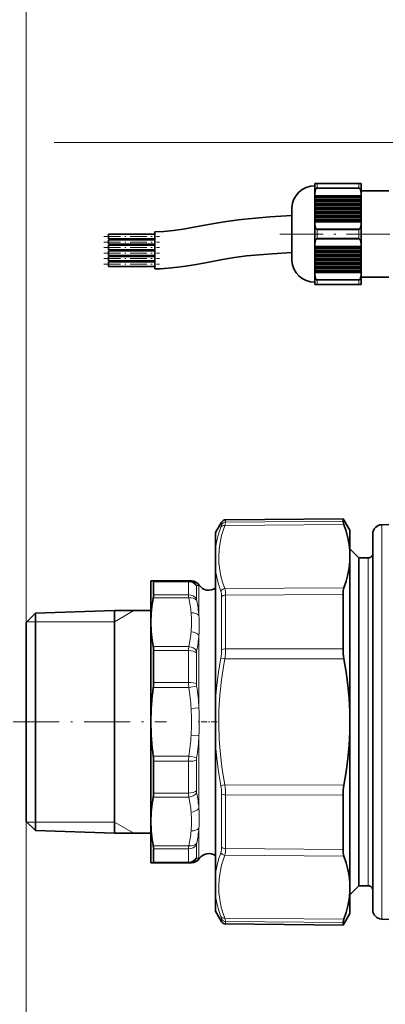
# Model space of a CAD drawing. Extents: x 0 to 210, y 0 to 297.
# Drawn here: x 49 to 79, y 177 to 257 of the extents above; entities that cross this region are included whole.
import ezdxf

# ---------------------------------------------------------------- set-up
doc = ezdxf.new("R2010")
doc.units = 0
doc.linetypes.add('DASHDOT', pattern=[18.5, 12, -3, 0.5, -3])

msp = doc.modelspace()

# ---------------------------------------------------------------- linework, layer by layer
at = {"color": 7, "lineweight": 13}
for p, q in [((49.375145, 207.796844), (49.375145, 267.472046)), ((49.375145, 207.796844), (49.375145, 258.696808)), ((92.252296, 246.743698), (51.646523, 246.743698)), ((93.058899, 246.743698), (52.105225, 246.743698)), ((72.985878, 243.073318), (72.985878, 243.411285)), ((76.36322, 243.411285), (72.985878, 243.411285)), ((72.985878, 243.073318), (76.36322, 243.073318)), ((76.36322, 243.411285), (76.36322, 243.073318)), ((76.443077, 243.012115), (72.906021, 243.012115)), ((72.906021, 239.741394), (76.443077, 239.741394)), ((72.985878, 238.985657), (72.985878, 239.661606)), ((76.36322, 239.661606), (72.985878, 239.661606)), ((76.36322, 239.661606), (76.36322, 238.985657)), ((76.443077, 238.905869), (72.906021, 238.905869)), ((72.985878, 238.985657), (76.36322, 238.985657)), ((72.906021, 235.635147), (76.443077, 235.635147)), ((72.985878, 235.235977), (72.985878, 235.573944)), ((76.36322, 235.573944), (72.985878, 235.573944)), ((72.985878, 235.235977), (76.36322, 235.235977)), ((76.36322, 235.573944), (76.36322, 235.235977)), ((65.235069, 215.748199), (65.235069, 215.940109)), ((65.556557, 215.933472), (65.556557, 216.127594)), ((75.084724, 216.012848), (65.556557, 215.933472)), ((75.159966, 215.739044), (65.49144, 215.658112)), ((78.220222, 215.729401), (78.220222, 207.394638)), ((77.121399, 211.40152), (77.121399, 213.031204)), ((62.555573, 211.100128), (59.722916, 211.100128)), ((62.555573, 210.030945), (62.555573, 211.100128)), ((77.121399, 186.406204), (77.121399, 211.40152)), ((63.194817, 209.718918), (63.194817, 210.755768)), ((63.397682, 210.796432), (63.210869, 210.78569)), ((63.417343, 210.823013), (63.397675, 210.796448)), ((63.397682, 208.34938), (63.397682, 210.796432)), ((75.159966, 210.608276), (65.491447, 210.543076)), ((62.57164, 209.78331), (59.694595, 209.78331)), ((62.555573, 210.030945), (59.722916, 210.030945)), ((65.235069, 205.578918), (65.235069, 209.88797)), ((75.084724, 210.071686), (65.556557, 210.005508)), ((65.556557, 205.646652), (65.556557, 210.005508)), ((56.537651, 207.852448), (58.102997, 208.756195)), ((50.125145, 207.852448), (49.430763, 207.852448)), ((56.537651, 207.852448), (50.125145, 207.852448)), ((78.220222, 207.394638), (78.220222, 183.708008)), ((63.397682, 200.846588), (63.397682, 206.754242)), ((62.571625, 205.829163), (59.694595, 205.829163)), ((62.555573, 205.502243), (59.722916, 205.502243)), ((62.555573, 202.920975), (62.555573, 205.502243)), ((75.084724, 205.659882), (65.556557, 205.646652)), ((63.194817, 202.824081), (63.194817, 205.32724)), ((65.49144, 204.83374), (65.16996, 204.893967)), ((75.159966, 204.849487), (65.49144, 204.83374)), ((59.694595, 202.514709), (62.57164, 202.514709)), ((59.722916, 202.920975), (62.555573, 202.920975)), ((63.210884, 202.613983), (62.57164, 202.514709)), ((63.397682, 200.846588), (62.758438, 200.806854)), ((63.397682, 198.590698), (62.758438, 198.630432)), ((63.397682, 194.380295), (63.397682, 198.590714)), ((59.694595, 196.922699), (62.571625, 196.922699)), ((63.210869, 196.823425), (62.571625, 196.922684)), ((59.722916, 196.516434), (62.555573, 196.516434)), ((62.555573, 196.516434), (62.555573, 194.050293)), ((63.194817, 196.613327), (63.194817, 194.221802)), ((63.397682, 192.683075), (63.397682, 194.380295)), ((65.491447, 194.603668), (65.16996, 194.543427)), ((75.159966, 194.587921), (65.491447, 194.603668)), ((62.571625, 193.608246), (59.694595, 193.608246)), ((62.555573, 193.935165), (59.722916, 193.935165)), ((62.555573, 193.935165), (62.555573, 194.050293)), ((63.194817, 194.110153), (63.194817, 194.221802)), ((65.235069, 191.941742), (65.235069, 193.85849)), ((65.556557, 191.851868), (65.556557, 193.790741)), ((75.084724, 193.777527), (65.556557, 193.790741)), ((65.235069, 189.549423), (65.235069, 191.941742)), ((49.375145, 191.640564), (49.375145, 112.446472)), ((50.125145, 191.584961), (49.430763, 191.584961)), ((56.537651, 191.584961), (50.125145, 191.584961)), ((56.537651, 191.584961), (58.102997, 190.681198)), ((63.397682, 188.640961), (63.397682, 191.087997)), ((65.556557, 189.431885), (65.556557, 191.851868)), ((62.571625, 189.654099), (59.694595, 189.654099)), ((63.194817, 188.681641), (63.194817, 189.718491)), ((62.555573, 189.406464), (59.722916, 189.406464)), ((62.555573, 188.337265), (62.555573, 189.406464)), ((75.159966, 188.829132), (65.49144, 188.894333)), ((75.084724, 189.365723), (65.556557, 189.431885)), ((62.555573, 188.337265), (59.722916, 188.337265)), ((63.210884, 188.651718), (63.397682, 188.640961)), ((63.397682, 188.640961), (63.417343, 188.614395)), ((65.235069, 183.497299), (65.235069, 183.689209)), ((65.491447, 183.779297), (75.159966, 183.698364)), ((65.556557, 183.309814), (65.556557, 183.503937)), ((65.556557, 183.503937), (75.084724, 183.424545))]:
    msp.add_line(p, q, dxfattribs=at)
at = {"color": 7, "lineweight": 35}
for p, q in [((72.798378, 243.429886), (72.798378, 242.620102)), ((72.798378, 243.429886), (72.906021, 243.429886)), ((72.906021, 243.429886), (76.443077, 243.429886)), ((76.443077, 243.429886), (76.55072, 243.429886)), ((76.55072, 242.620102), (76.55072, 243.429886)), ((72.798378, 242.417969), (72.798378, 242.620102)), ((72.798378, 242.417969), (72.798378, 242.289902)), ((76.55072, 242.417969), (72.798378, 242.417969)), ((72.798378, 242.289902), (72.798378, 242.2556)), ((76.55072, 242.289902), (72.798378, 242.289902)), ((72.798378, 242.093216), (72.798378, 242.2556)), ((76.55072, 242.2556), (72.798378, 242.2556)), ((78.80072, 242.82988), (76.55072, 242.82988)), ((76.55072, 242.417969), (76.55072, 242.620102)), ((76.55072, 242.289902), (76.55072, 242.417969)), ((76.55072, 242.2556), (76.55072, 242.289902)), ((76.55072, 242.093216), (76.55072, 242.2556)), ((70.92572, 240.39238), (70.92572, 241.461136)), ((72.798378, 242.093216), (72.798378, 241.965149)), ((76.55072, 242.093216), (72.798378, 242.093216)), ((72.798378, 241.965149), (72.798378, 241.930832)), ((76.55072, 241.965149), (72.798378, 241.965149)), ((72.798378, 241.768448), (72.798378, 241.930832)), ((76.55072, 241.930832), (72.798378, 241.930832)), ((72.798378, 241.768448), (72.798378, 241.640396)), ((76.55072, 241.768448), (72.798378, 241.768448)), ((72.798378, 241.640396), (72.798378, 241.606079)), ((76.55072, 241.640396), (72.798378, 241.640396)), ((72.798378, 241.443695), (72.798378, 241.606079)), ((76.55072, 241.606079), (72.798378, 241.606079)), ((72.798378, 241.443695), (72.798378, 241.315628)), ((76.55072, 241.443695), (72.798378, 241.443695)), ((76.55072, 241.965149), (76.55072, 242.093216)), ((76.55072, 241.930832), (76.55072, 241.965149)), ((76.55072, 241.768448), (76.55072, 241.930832)), ((76.55072, 241.640396), (76.55072, 241.768448)), ((76.55072, 241.606079), (76.55072, 241.640396)), ((76.55072, 241.443695), (76.55072, 241.606079)), ((76.55072, 241.315628), (76.55072, 241.443695)), ((72.798378, 241.315628), (72.798378, 241.281311)), ((76.55072, 241.315628), (72.798378, 241.315628)), ((72.798378, 241.118942), (72.798378, 241.281311)), ((76.55072, 241.281311), (72.798378, 241.281311)), ((72.798378, 241.118942), (72.798378, 240.990875)), ((76.55072, 241.118942), (72.798378, 241.118942)), ((72.798378, 240.990875), (72.798378, 240.956558)), ((76.55072, 240.990875), (72.798378, 240.990875)), ((72.798378, 240.794174), (72.798378, 240.956558)), ((76.55072, 240.956558), (72.798378, 240.956558)), ((72.798378, 240.794174), (72.798378, 240.666107)), ((76.55072, 240.794174), (72.798378, 240.794174)), ((72.798378, 240.666107), (72.798378, 240.63179)), ((76.55072, 240.666107), (72.798378, 240.666107)), ((72.798378, 240.469421), (72.798378, 240.63179)), ((76.55072, 240.63179), (72.798378, 240.63179)), ((76.55072, 241.281311), (76.55072, 241.315628)), ((76.55072, 241.118942), (76.55072, 241.281311)), ((76.55072, 240.990875), (76.55072, 241.118942)), ((76.55072, 240.956558), (76.55072, 240.990875)), ((76.55072, 240.794174), (76.55072, 240.956558)), ((76.55072, 240.666107), (76.55072, 240.794174)), ((76.55072, 240.63179), (76.55072, 240.666107)), ((76.55072, 240.469421), (76.55072, 240.63179)), ((70.92572, 237.186127), (70.92572, 240.39238)), ((72.798378, 240.469421), (72.798378, 240.341354)), ((76.55072, 240.469421), (72.798378, 240.469421)), ((72.798378, 240.341354), (72.798378, 240.307037)), ((76.55072, 240.341354), (72.798378, 240.341354)), ((72.798378, 240.133408), (72.798378, 240.307037)), ((76.55072, 240.307037), (72.798378, 240.307037)), ((72.798378, 240.133408), (72.798378, 238.513855)), ((76.55072, 240.341354), (76.55072, 240.469421)), ((76.55072, 240.307037), (76.55072, 240.341354)), ((76.55072, 240.133408), (76.55072, 240.307037)), ((76.55072, 238.513855), (76.55072, 240.133408)), ((56.065651, 239.314407), (56.065651, 239.126907)), ((56.065651, 239.314407), (59.815651, 239.314407)), ((56.065651, 239.126907), (56.065651, 238.939407)), ((59.815651, 239.492294), (59.815651, 237.992142)), ((72.906021, 239.741394), (72.985878, 239.661606)), ((76.36322, 239.661606), (76.443077, 239.741394)), ((56.065651, 238.939407), (59.815651, 238.939407)), ((56.065651, 238.86441), (56.065651, 238.67691)), ((56.065651, 238.86441), (59.815651, 238.86441)), ((56.065651, 238.67691), (56.065651, 238.48941)), ((56.065651, 238.48941), (59.815651, 238.48941)), ((56.065651, 238.414413), (56.065651, 238.226913)), ((56.065651, 238.414413), (59.815651, 238.414413)), ((56.065651, 238.226913), (56.065651, 238.039413)), ((72.798378, 238.311722), (72.798378, 238.513855)), ((72.798378, 238.311722), (72.798378, 238.277405)), ((76.55072, 238.311722), (72.798378, 238.311722)), ((72.798378, 238.277405), (72.798378, 238.149338)), ((76.55072, 238.277405), (72.798378, 238.277405)), ((72.906021, 238.905869), (72.985878, 238.985657)), ((76.36322, 238.985657), (76.443077, 238.905869)), ((76.55072, 238.311722), (76.55072, 238.513855)), ((76.55072, 238.277405), (76.55072, 238.311722)), ((76.55072, 238.149338), (76.55072, 238.277405)), ((56.065651, 238.039413), (59.815651, 238.039413)), ((56.065651, 237.964401), (56.065651, 237.776901)), ((56.065651, 237.964401), (59.815651, 237.964401)), ((56.065651, 237.776901), (56.065651, 237.589401)), ((56.065651, 237.589401), (59.815651, 237.589401)), ((56.065651, 237.514404), (56.065651, 237.326904)), ((56.065651, 237.514404), (59.815651, 237.514404)), ((59.815651, 237.992142), (59.815651, 236.520889)), ((72.798378, 237.986969), (72.798378, 238.149338)), ((76.55072, 238.149338), (72.798378, 238.149338)), ((72.798378, 237.986969), (72.798378, 237.952652)), ((76.55072, 237.986969), (72.798378, 237.986969)), ((72.798378, 237.952652), (72.798378, 237.824585)), ((76.55072, 237.952652), (72.798378, 237.952652)), ((72.798378, 237.662201), (72.798378, 237.824585)), ((76.55072, 237.824585), (72.798378, 237.824585)), ((72.798378, 237.662201), (72.798378, 237.627884)), ((76.55072, 237.662201), (72.798378, 237.662201)), ((72.798378, 237.627884), (72.798378, 237.499832)), ((76.55072, 237.627884), (72.798378, 237.627884)), ((72.798378, 237.337448), (72.798378, 237.499832)), ((76.55072, 237.499832), (72.798378, 237.499832)), ((76.55072, 237.986969), (76.55072, 238.149338)), ((76.55072, 237.952652), (76.55072, 237.986969)), ((76.55072, 237.824585), (76.55072, 237.952652)), ((76.55072, 237.662201), (76.55072, 237.824585)), ((76.55072, 237.627884), (76.55072, 237.662201)), ((76.55072, 237.499832), (76.55072, 237.627884)), ((76.55072, 237.337448), (76.55072, 237.499832)), ((56.065651, 237.326904), (56.065651, 237.139404)), ((56.065651, 237.139404), (59.815651, 237.139404)), ((56.065651, 237.064407), (56.065651, 236.876907)), ((56.065651, 237.064407), (59.815651, 237.064407)), ((56.065651, 236.876907), (56.065651, 236.689407)), ((56.065651, 236.689407), (59.815651, 236.689407)), ((72.798378, 237.337448), (72.798378, 237.303131)), ((76.55072, 237.337448), (72.798378, 237.337448)), ((72.798378, 237.303131), (72.798378, 237.175064)), ((76.55072, 237.303131), (72.798378, 237.303131)), ((72.798378, 237.01268), (72.798378, 237.175064)), ((76.55072, 237.175064), (72.798378, 237.175064)), ((72.798378, 237.01268), (72.798378, 236.978363)), ((76.55072, 237.01268), (72.798378, 237.01268)), ((72.798378, 236.978363), (72.798378, 236.850311)), ((76.55072, 236.978363), (72.798378, 236.978363)), ((72.798378, 236.687927), (72.798378, 236.850311)), ((76.55072, 236.850311), (72.798378, 236.850311)), ((72.798378, 236.687927), (72.798378, 236.65361)), ((76.55072, 236.687927), (72.798378, 236.687927)), ((72.798378, 236.65361), (72.798378, 236.525543)), ((76.55072, 236.65361), (72.798378, 236.65361)), ((76.55072, 237.303131), (76.55072, 237.337448)), ((76.55072, 237.175064), (76.55072, 237.303131)), ((76.55072, 237.01268), (76.55072, 237.175064)), ((76.55072, 236.978363), (76.55072, 237.01268)), ((76.55072, 236.850311), (76.55072, 236.978363)), ((76.55072, 236.687927), (76.55072, 236.850311)), ((76.55072, 236.65361), (76.55072, 236.687927)), ((76.55072, 236.525543), (76.55072, 236.65361)), ((59.815651, 236.520889), (59.815651, 236.49202)), ((72.798378, 236.363159), (72.798378, 236.525543)), ((76.55072, 236.525543), (72.798378, 236.525543)), ((72.798378, 236.363159), (72.798378, 236.328857)), ((76.55072, 236.363159), (72.798378, 236.363159)), ((72.798378, 236.328857), (72.798378, 236.20079)), ((76.55072, 236.328857), (72.798378, 236.328857)), ((72.798378, 236.027161), (72.798378, 236.20079)), ((76.55072, 236.20079), (72.798378, 236.20079)), ((72.798378, 236.027161), (72.798378, 235.217377)), ((76.55072, 236.363159), (76.55072, 236.525543)), ((76.55072, 236.328857), (76.55072, 236.363159)), ((76.55072, 236.20079), (76.55072, 236.328857)), ((76.55072, 236.027161), (76.55072, 236.20079)), ((76.55072, 235.217377), (76.55072, 236.027161)), ((72.906021, 235.217377), (72.798378, 235.217377)), ((76.443077, 235.217377), (72.906021, 235.217377)), ((76.55072, 235.217377), (76.443077, 235.217377)), ((78.80072, 235.817383), (76.55072, 235.817383)), ((64.746407, 215.093704), (65.235069, 215.940109)), ((65.556557, 216.127594), (75.084724, 216.210739)), ((75.084724, 216.012848), (75.084724, 216.210739)), ((75.621399, 215.281204), (75.084724, 216.210739)), ((64.746407, 213.87439), (64.746407, 215.093704)), ((75.621399, 215.281204), (75.621399, 213.590973)), ((78.220222, 215.729401), (78.808899, 215.749954)), ((77.496399, 214.979858), (77.496399, 207.035278)), ((64.746407, 211.993225), (64.746407, 213.87439)), ((75.621399, 213.762451), (75.640144, 213.762451)), ((75.621399, 213.590973), (75.621399, 212.763336)), ((75.640144, 212.043243), (75.640144, 213.762451)), ((76.371399, 213.031204), (75.640144, 213.762451)), ((75.621399, 212.763336), (75.621399, 207.179764)), ((76.371399, 211.40152), (76.371399, 213.031204)), ((76.371399, 213.031204), (77.121399, 213.031204)), ((64.746407, 201.599854), (64.746407, 211.993225)), ((75.640144, 185.674957), (75.640144, 212.043243)), ((59.694595, 211.156204), (59.500145, 211.156204)), ((59.500145, 211.156204), (59.500145, 207.806244)), ((62.571625, 211.156204), (59.694595, 211.156204)), ((59.722916, 211.100128), (59.722916, 210.030945)), ((62.758438, 211.156204), (62.571625, 211.156204)), ((62.793839, 211.156204), (62.75843, 211.156204)), ((76.371399, 186.406204), (76.371399, 211.40152)), ((75.084724, 210.071686), (75.084724, 207.625412)), ((50.125145, 208.546844), (56.537651, 208.756195)), ((56.537651, 208.756195), (56.537651, 204.051514)), ((59.500145, 208.756195), (56.537651, 208.756195)), ((56.537651, 208.756195), (56.537651, 191.787552)), ((49.375145, 207.796844), (50.125145, 208.546844)), ((50.125145, 208.546844), (50.125145, 203.951141)), ((49.375145, 207.796844), (49.375145, 203.591568)), ((59.500145, 207.806244), (59.500145, 205.202133)), ((75.084724, 205.659882), (75.084724, 207.625412)), ((75.621399, 207.179764), (75.621399, 200.546326)), ((77.496399, 207.035278), (77.496399, 184.45755)), ((59.722916, 205.502243), (59.722916, 205.387115)), ((59.500145, 205.202133), (59.500145, 199.718704)), ((59.722916, 202.920975), (59.722916, 205.387115)), ((50.125145, 203.951141), (50.125145, 190.890564)), ((56.537651, 204.051514), (56.537651, 190.681198)), ((49.375145, 203.591568), (49.375145, 191.640564)), ((64.746407, 197.83754), (64.746407, 201.599854)), ((75.621399, 198.891083), (75.621399, 200.546326)), ((59.500145, 199.718704), (59.500145, 191.631165)), ((75.621399, 198.891083), (75.621399, 186.674072)), ((64.746407, 192.347534), (64.746407, 197.83754)), ((59.722916, 194.050293), (59.722916, 196.516434)), ((59.722916, 194.050293), (59.722916, 193.935165)), ((75.084724, 191.811996), (75.084724, 193.777527)), ((64.746407, 187.444183), (64.746407, 192.347534)), ((49.375145, 191.640564), (50.125145, 190.890564)), ((56.537651, 191.787552), (56.537651, 190.681198)), ((59.500145, 191.631165), (59.500145, 188.281204)), ((75.084724, 189.365723), (75.084724, 191.811996)), ((50.125145, 190.890564), (56.537651, 190.681198)), ((59.500145, 190.681198), (56.537651, 190.681198)), ((59.722916, 189.406464), (59.722916, 188.337265)), ((59.500145, 188.281204), (59.694595, 188.281204)), ((62.57164, 188.281204), (59.694595, 188.281204)), ((62.57164, 188.281204), (62.758438, 188.281204)), ((62.758438, 188.281204), (62.793839, 188.281204)), ((64.746407, 185.563019), (64.746407, 187.444183)), ((75.621399, 185.846436), (75.621399, 186.674072)), ((76.371399, 186.406204), (75.640144, 185.674957)), ((76.371399, 186.406204), (77.121399, 186.406204)), ((64.746407, 184.343704), (64.746407, 185.563019)), ((75.621399, 185.846436), (75.621399, 184.156204)), ((75.621399, 185.674957), (75.640144, 185.674957)), ((64.746407, 184.343704), (65.235069, 183.497299)), ((75.621399, 184.156204), (75.084724, 183.226654)), ((65.556557, 183.309814), (75.084724, 183.226654)), ((75.084724, 183.226654), (75.084724, 183.424545)), ((78.220222, 183.708008), (78.808899, 183.687454))]:
    msp.add_line(p, q, dxfattribs=at)
at = {"color": 7, "linetype": 'DASHDOT', "lineweight": 13, "ltscale": 0.1125}
for p, q in [((55.690651, 239.126907), (60.190651, 239.126907)), ((55.690651, 238.67691), (60.190651, 238.67691)), ((55.690651, 238.226913), (60.190651, 238.226913)), ((55.690651, 237.776901), (60.190651, 237.776901)), ((55.690651, 237.326904), (60.190651, 237.326904)), ((55.690651, 236.876907), (60.190651, 236.876907))]:
    msp.add_line(p, q, dxfattribs=at)
at = {"color": 7, "linetype": 'DASHDOT', "lineweight": 13, "ltscale": 0.293212}
msp.add_line((69.948349, 239.323639), (81.676842, 239.323639), dxfattribs=at)
at = {"color": 7, "linetype": 'DASHDOT', "lineweight": 13, "ltscale": 0.310434}
msp.add_line((48.34037, 199.718704), (60.757736, 199.718704), dxfattribs=at)
at = {"color": 7, "linetype": 'DASHDOT', "lineweight": 13, "ltscale": 0.04047}
msp.add_line((64.881294, 199.718704), (63.262482, 199.718704), dxfattribs=at)
at = {"color": 7, "lineweight": 35}
for points in [[(72.906021, 243.012115), (72.87558, 242.974777), (72.83606, 242.890335), (72.813354, 242.801559), (72.798378, 242.620102)], [(76.55072, 242.620102), (76.53891, 242.783127), (76.52137, 242.86351), (76.496025, 242.933426), (76.443077, 243.012115)], [(70.92572, 240.818665), (69.138924, 240.712631), (67.977425, 240.626297), (66.859451, 240.51709), (65.800987, 240.377136), (64.804642, 240.212143), (63.411728, 239.951782), (62.128181, 239.724075), (61.323479, 239.609131), (60.553314, 239.529999), (59.815651, 239.492294)], [(72.798378, 240.133408), (72.810196, 239.970383), (72.827728, 239.889999), (72.853065, 239.820084), (72.906021, 239.741394)], [(76.443077, 239.741394), (76.473526, 239.778748), (76.513039, 239.863174), (76.535744, 239.95195), (76.55072, 240.133408)], [(72.906021, 238.905869), (72.87558, 238.868515), (72.83606, 238.784088), (72.813354, 238.695312), (72.798378, 238.513855)], [(76.55072, 238.513855), (76.53891, 238.67688), (76.52137, 238.757263), (76.496025, 238.827179), (76.443077, 238.905869)], [(70.92572, 237.818771), (69.327919, 237.725357), (68.280457, 237.647125), (67.258896, 237.545609), (66.272461, 237.412811), (65.319183, 237.253647), (63.930672, 236.995575), (63.018417, 236.830902), (62.107582, 236.687378), (61.194763, 236.575912), (60.277145, 236.507111), (59.815697, 236.492035)], [(72.798378, 236.027161), (72.810196, 235.864136), (72.827728, 235.783752), (72.853065, 235.713837), (72.906021, 235.635147)], [(76.443077, 235.635147), (76.473526, 235.672485), (76.513039, 235.756927), (76.535744, 235.845703), (76.55072, 236.027161)], [(75.084724, 216.012848), (75.093246, 215.95311), (75.159966, 215.739044)], [(75.621399, 213.590973), (75.567772, 214.125305), (75.472466, 214.660995), (75.336182, 215.198761), (75.159966, 215.739044)], [(75.621399, 212.763336), (75.567772, 212.22818), (75.472466, 211.69104), (75.336182, 211.15123), (75.159966, 210.608276)], [(75.621399, 200.546326), (75.567772, 201.615845), (75.472466, 202.68866), (75.336182, 203.76622), (75.159966, 204.849487)], [(75.621399, 198.891083), (75.567772, 197.821564), (75.472466, 196.748749), (75.336182, 195.671173), (75.159966, 194.587921)], [(75.621399, 186.674072), (75.567772, 187.209229), (75.472466, 187.746353), (75.336182, 188.286163), (75.159966, 188.829132)], [(75.621399, 185.846436), (75.567772, 185.312088), (75.472466, 184.776398), (75.336182, 184.238647), (75.159966, 183.698364)], [(75.084724, 183.424545), (75.093246, 183.484299), (75.159966, 183.698364)]]:
    msp.add_lwpolyline(points, dxfattribs=at)
at = {"color": 7, "lineweight": 13}
for points in [[(65.491447, 215.658112), (65.54921, 215.874069), (65.556557, 215.933472)], [(64.746407, 213.87439), (64.84304, 214.411758), (64.983734, 214.958282), (65.16996, 215.517242)], [(65.491447, 210.543076), (65.317635, 211.055161), (65.183098, 211.555222), (65.086372, 212.046143), (65.02047, 212.602615), (65.001938, 213.155579), (65.030495, 213.709457), (65.106606, 214.268646), (65.231438, 214.837509), (65.406807, 215.420502), (65.49144, 215.658112)], [(65.16996, 215.517242), (65.227791, 215.698334), (65.235069, 215.748199)], [(65.16996, 210.34198), (64.983696, 210.904572), (64.843002, 211.453949), (64.746407, 211.993225)], [(64.746407, 201.599854), (64.843269, 202.678741), (64.984077, 203.774902), (65.16996, 204.893967)], [(65.491447, 194.603668), (65.283707, 195.859955), (65.134567, 197.081146), (65.041534, 198.277878), (65.002762, 199.480774), (65.019508, 200.681625), (65.092094, 201.891739), (65.22187, 203.12233), (65.411079, 204.384689), (65.49144, 204.83374)], [(65.16996, 194.543411), (64.984055, 195.662689), (64.843231, 196.758942), (64.746407, 197.83754)], [(64.746407, 187.444183), (64.84304, 187.983627), (64.983734, 188.53299), (65.16996, 189.095428)], [(65.491447, 183.779297), (65.317635, 184.294006), (65.183098, 184.796097), (65.086372, 185.288483), (65.020477, 185.845963), (65.001938, 186.3992), (65.030495, 186.952652), (65.106606, 187.510681), (65.231438, 188.077667), (65.406807, 188.658005), (65.49144, 188.894333)], [(65.16996, 183.920151), (64.983688, 184.479248), (64.843002, 185.025803), (64.746407, 185.563019)], [(65.235069, 183.689209), (65.227791, 183.739075), (65.16996, 183.920151)], [(65.556557, 183.503937), (65.54921, 183.563324), (65.491447, 183.779297)]]:
    msp.add_lwpolyline(points, dxfattribs=at)
at = {"color": 7, "lineweight": 35}
for centre, radius, start, end in [((72.798378, 241.367386), 1.875, 90.000003, 177.134017), ((72.901199, 243.230515), 0.199521, 64.900478, 88.61415), ((73.190712, 242.723831), 0.405138, 120.37453, 134.639599), ((76.158379, 242.723831), 0.405138, 45.360396, 59.625468), ((76.447899, 243.230515), 0.199521, 91.385848, 115.09952), ((72.798378, 237.279877), 1.875, 182.865983, 269.999997), ((72.901154, 235.416946), 0.199725, 271.397311, 295.086456), ((73.191299, 235.924179), 0.406069, 225.375551, 239.607766), ((76.157806, 235.924179), 0.406069, 300.392242, 314.624454), ((76.447945, 235.416946), 0.199725, 244.913539, 268.602684), ((65.55983, 215.752609), 0.375, 90.5, 149.999997), ((78.246399, 214.979858), 0.75, 91.999998, 180.000005), ((77.121399, 213.406204), 0.375, 269.999997, 360), ((62.793839, 210.406204), 0.75, 33.762506, 90.000003), ((64.196732, 211.344025), 0.9375, 213.762494, 305.894902), ((69.833488, 207.784729), 10.33365, 168.848751, 179.880627), ((58.372917, 210.06282), 1.350643, 348.059095, 358.647281), ((69.832962, 207.827835), 10.333129, 180.119687, 191.15226), ((57.987808, 205.518585), 1.735005, 359.460322, 10.31285), ((79.697662, 205.681793), 4.61321, 180.272123, 190.393699), ((79.995514, 199.694366), 20.495613, 172.090701, 179.931908), ((56.718674, 202.926819), 3.004298, 352.115674, 359.888425), ((79.994743, 199.743134), 20.494849, 180.068256, 187.909873), ((56.718674, 196.51059), 3.004298, 0.111575, 7.884322), ((79.697662, 193.755615), 4.61321, 169.606315, 179.727877), ((69.833488, 191.60965), 10.33365, 168.848751, 179.880627), ((57.987808, 193.918823), 1.735005, 349.68715, 0.539678), ((69.832962, 191.652771), 10.333129, 180.119687, 191.15226), ((58.372917, 189.374588), 1.350642, 1.352719, 11.940902), ((64.196732, 188.093369), 0.9375, 54.105098, 146.237506), ((62.793839, 189.031204), 0.75, 269.999997, 326.237494), ((77.121399, 186.031204), 0.375, 0, 90.000003), ((78.246399, 184.45755), 0.75, 179.999995, 268.000002), ((65.55983, 183.684799), 0.375, 210.000003, 269.5)]:
    msp.add_arc(centre, radius, start, end, dxfattribs=at)
at = {"color": 7, "lineweight": 13}
for centre, radius, start, end in [((65.558853, 215.557571), 0.375825, 90.349968, 149.512172), ((62.56974, 210.416931), 0.739433, 29.905495, 89.853304), ((62.758141, 210.40799), 0.748239, 31.274118, 89.977545), ((64.904778, 210.061432), 2.349541, 180.743775, 186.797918), ((53.301659, 207.729492), 9.494655, 5.113265, 12.492405), ((63.824638, 209.735062), 0.630171, 181.46824, 193.163299), ((53.499298, 207.49437), 9.935334, 4.937029, 12.185379), ((54.389114, 207.806244), 8.404513, 354.746644, 5.252701), ((47.214523, 207.556458), 16.202724, 357.16213, 2.805102), ((53.301132, 207.883148), 9.495201, 347.507293, 354.885676), ((53.147324, 207.636566), 10.288374, 347.997094, 355.080175), ((65.589821, 205.51915), 3.03418, 174.135482, 180.319224), ((64.024811, 205.335327), 0.829923, 168.767513, 180.557366), ((61.42511, 205.597229), 3.810166, 349.364229, 359.724815), ((60.18924, 205.669785), 5.367552, 351.039348, 359.753059), ((67.827934, 202.9263), 5.272381, 180.057819, 184.477307), ((44.147545, 199.63356), 18.64792, 3.607433, 8.887884), ((64.613869, 202.827148), 1.41908, 180.12369, 188.638846), ((43.553505, 199.6409), 19.880847, 3.477003, 8.600473), ((46.003204, 199.718719), 16.790428, 356.283781, 3.715756), ((31.013702, 199.718704), 32.403536, 358.005088, 1.994702), ((44.146523, 199.804077), 18.648951, 351.111895, 356.391813), ((43.552086, 199.796738), 19.882287, 351.399423, 356.522415), ((67.828667, 196.511032), 5.273111, 175.522379, 179.941252), ((64.613937, 196.61026), 1.419143, 171.361195, 179.8759), ((61.423599, 193.839691), 3.811718, 0.282585, 10.638944), ((60.18924, 193.767624), 5.367553, 0.246942, 8.960649), ((65.589516, 193.918259), 3.033871, 179.680707, 185.865078), ((53.300507, 191.554169), 9.495832, 5.114191, 12.492425), ((64.024719, 194.102081), 0.829838, 179.44247, 191.233566), ((53.146812, 191.800766), 10.288883, 4.919671, 12.002675), ((47.214729, 191.880951), 16.202519, 357.194778, 2.837602), ((54.39711, 191.631165), 8.396521, 354.742131, 5.257746), ((53.498749, 191.943115), 9.935884, 347.814709, 355.062769), ((53.300758, 191.708054), 9.495573, 347.507898, 354.886307), ((64.90564, 189.375641), 2.350415, 173.196727, 179.248616), ((63.824677, 189.702332), 0.63021, 166.836823, 178.531132), ((62.569748, 189.020477), 0.739433, 270.14673, 330.094539), ((62.758141, 189.029419), 0.74824, 270.02253, 328.725448)]:
    msp.add_arc(centre, radius, start, end, dxfattribs=at)
for centre, major_axis, ratio, start_param, end_param in [((65.494713, 215.333359), (0.351501, -0.130661), 0.850564, 1.885888783, 2.954852913), ((63.030663, 209.496735), (0.461288, -1.65918), 0.068521, 3.122529836, 3.383222663), ((62.555573, 210.378174), (-0.75, 0), 0.962624, 3.691968525, 4.71238898), ((63.671654, 209.949249), (0.466965, -0.834732), 0.115633, 3.085194386, 3.345405462), ((65.494713, 210.218323), (0.351257, 0.131302), 0.852164, 1.271291283, 2.340255605), ((64.274185, 208.691589), (-0.695343, -1.886368), 0.351565, 2.379897925, 2.75012428), ((64.602631, 208.578537), (-0.666016, -2.249496), 0.303598, 2.344324485, 2.715274195), ((62.555573, 209.376801), (-0.75, 0), 0.872193, 3.691968696, 4.712389041), ((62.57164, 209.252975), (0.732544, 0.160889), 0.698732, 0.378241592, 1.418522126), ((65.55983, 209.770432), (-0.375, 0), 0.626905, 4.721115627, 5.759586532), ((62.758438, 208.045349), (0.747116, 0.065674), 0.705746, 0.485272463, 1.508842194), ((62.758438, 206.506378), (0.747116, -0.065674), 0.705746, 0.609178536, 1.632755699), ((62.555573, 205.135376), (-0.75, 0), 0.489163, 3.691968525, 4.71238898), ((62.571625, 205.298828), (0.732544, -0.160889), 0.698728, 0.682790454, 1.723070564), ((65.55983, 205.511185), (0.375, 0), 0.361265, 1.579523012, 2.617994757), ((62.555573, 202.717834), (0.75, 0), 0.270843, 0.550375796, 1.570796348), ((62.555573, 196.719559), (-0.75, 0), 0.270843, 1.570796327, 2.591216782), ((62.555573, 194.302032), (0.75, 0), 0.489163, 4.712389176, 5.732810531), ((62.571625, 194.13858), (0.732544, 0.160889), 0.69873, 4.560110998, 5.600390794), ((65.55983, 193.926224), (-0.375, 0), 0.361265, 0.523598776, 1.562069681), ((62.758438, 192.930923), (0.747116, 0.065674), 0.705746, 4.65043607, 5.674006109), ((62.758438, 191.392029), (0.747116, -0.065674), 0.705745, 4.774346656, 5.797920316), ((62.555573, 190.060608), (-0.75, 0), 0.872193, 1.570796327, 2.591216782), ((62.571625, 190.184418), (0.732544, -0.160889), 0.698734, 4.864667134, 5.904947245), ((64.274231, 190.745682), (0.695282, -1.886246), 0.351582, 0.391489824, 0.761727396), ((65.55983, 189.666977), (0.375, 0), 0.626905, 3.665190152, 4.703661896), ((62.555573, 189.059235), (-0.75, 0), 0.962624, 1.570796266, 2.591216743), ((63.673393, 189.491257), (-0.468704, -0.83783), 0.115414, 6.079743248, 6.339481184), ((65.494713, 189.21907), (0.351257, -0.131302), 0.852163, 3.942929397, 5.011893527), ((64.602608, 190.858887), (0.666031, -2.249527), 0.303597, 0.426315113, 0.797261976), ((63.034164, 189.952942), (-0.464783, -1.671432), 0.06827, 6.042451941, 6.302181374), ((65.494713, 184.10405), (0.351501, 0.130661), 0.850564, 3.328331533, 4.397295854), ((65.55983, 183.874481), (-0.375, 0), 0.988169, 0.523598776, 1.562069681)]:
    msp.add_ellipse(centre, major_axis=major_axis, ratio=ratio, start_param=start_param, end_param=end_param, dxfattribs=at)
at = {"color": 7, "lineweight": 35}
for centre, major_axis, ratio, start_param, end_param in [((58.816376, 209.360947), (-0.888351, -1.79303), 0.100793, 2.940916794, 3.191511933), ((76.19487, 208.657623), (0.79892, -2.23114), 0.34548, 3.538812919, 3.909057686), ((76.19487, 190.779785), (-0.79892, -2.23114), 0.34548, 5.515720274, 5.88596506), ((58.816376, 190.076462), (0.888351, -1.79303), 0.100793, 6.233265944, 6.483861155)]:
    msp.add_ellipse(centre, major_axis=major_axis, ratio=ratio, start_param=start_param, end_param=end_param, dxfattribs=at)

doc.saveas('drawing.dxf')
